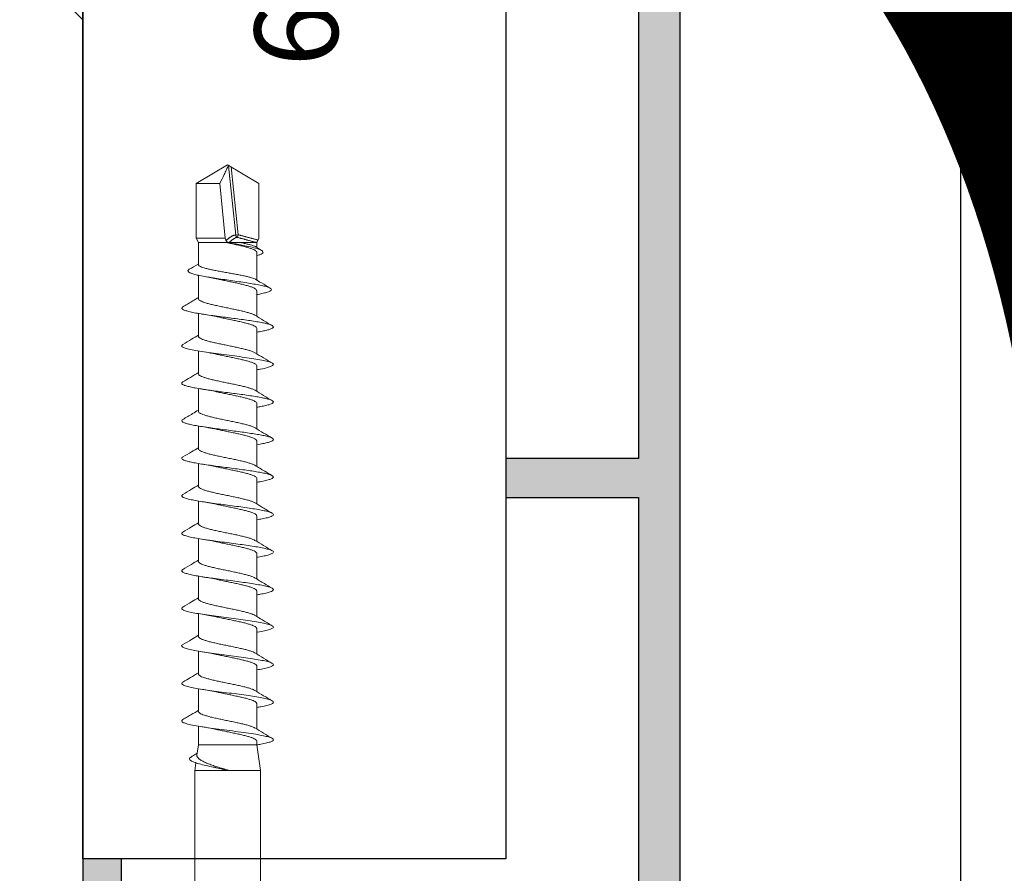
# Model space of a CAD drawing. Units: millimetres. Extents: x -768 to 176485, y -2261 to 550.
# Drawn here: x 739 to 775, y -145 to -114 of the extents above; entities that cross this region are included whole.
import ezdxf

# ---------------------------------------------------------------- set-up
doc = ezdxf.new("R2010")
doc.units = ezdxf.units.MM
for name, pattern in [('CONTINUA', [0]), ('NASCOSTA', [9.525, 6.35, -3.175]), ('PHANTOM', [12.7, 6.35, -1.27, 1.27, -1.27, 1.27, -1.27])]:
    doc.linetypes.add(name, pattern=pattern)
doc.layers.get('0').update_dxf_attribs({"color": 252})
for name, color, linetype in [('PROFILI', 1, 'Continuous'), ('Quote', 252, 'Continuous'), ('SEZ', 7, 'Continuous'), ('TERMINALI', 3, 'CONTINUA')]:
    doc.layers.add(name, color=color, linetype=linetype)
doc.styles.add('ROMANS', font='ARIALN.TTF')
doc.dimstyles.new('UNIFORM', dxfattribs={"dimtxt": 2, "dimasz": 1.5, "dimexe": 0, "dimexo": 1, "dimgap": 1, "dimtad": 1, "dimrnd": 0.5, "dimdsep": 46, "dimtxsty": 'ROMANS', "dimcen": 2, "dimclrd": 252, "dimclre": 252, "dimclrt": 3, "dimadec": 1, "dimazin": 2, "dimtfac": 1, "dimtmove": 0, "dimatfit": 3, "dimfxl": 0.18, "dimtolj": 1, "dimtzin": 0, "dimarcsym": 0})

# ---------------------------------------------------------------- blocks, each defined once
blk = doc.blocks.new('A$C1EB474BD')
at = {"layer": 'TERMINALI', "color": 85, "linetype": 'NASCOSTA', "lineweight": 0, "true_color": 0x58ba48}
for p, q in [((782.648, 452.698), (781.648, 451.698)), ((911.648, 452.698), (782.648, 452.698))]:
    blk.add_line(p, q, dxfattribs=at)
blk = doc.blocks.new('FD155')
at = {"layer": 'SEZ'}
blk.add_lwpolyline([(-76.5, 134, 0.414214), (-79.5, 131), (-79.5, -47.808, 0.414214), (-77.5, -49.808), (-36.5, -49.808, 0.414214), (-34.5, -47.808), (-34.5, 131, 0.414214), (-37.5, 134)], format="xyb", close=True, dxfattribs=at)
at = {"style": 'ROMANS', "flags": 8}
blk.add_attdef('CODICE_FD', (-64.092, 71.775), '', height=3, dxfattribs=at)
blk = doc.blocks.new('_ClosedBlank')
at = {"color": 0, "linetype": 'ByBlock', "lineweight": -2}
for p, q in [((-1, 0.167), (0, 0)), ((-1, 0.167), (-1, -0.167)), ((0, 0), (-1, -0.167))]:
    blk.add_line(p, q, dxfattribs=at)
blk = doc.blocks.new('*D110')
at = {"color": 252, "linetype": 'ByBlock', "lineweight": -2, "transparency": 16777216}
for p, q in [((-84.789, 127.967), (-75.213, 127.967)), ((-75.213, 125.467), (-75.213, 23.692)), ((-88.289, 21.192), (-75.213, 21.192))]:
    blk.add_line(p, q, dxfattribs=at)
at = {"layer": 'DEFPOINTS', "color": 0, "transparency": 16777216}
for p in [(-85.789, 127.967), (-89.289, 21.192), (-75.213, 21.192)]:
    blk.add_point(p, dxfattribs=at)
at = {"color": 252, "lineweight": -2, "transparency": 16777216, "xscale": 2.5, "yscale": 2.5, "zscale": 2.5}
for p, rotation in [((-75.213, 127.967), 90), ((-75.213, 21.192), 270)]:
    blk.add_blockref('_ClosedBlank', p, dxfattribs=dict(at, rotation=rotation))
at = {"color": 3, "transparency": 16777216, "insert": (-77.744, 74.579), "char_height": 3, "attachment_point": 5, "rotation": 90, "style": 'ROMANS'}
blk.add_mtext('\\A1;107', dxfattribs=at)
blk = doc.blocks.new('FD639')
at = {"layer": 'SEZ'}
blk.add_lwpolyline([(0, 0), (15.224, 0), (15.224, -73), (0, -73)], close=True, dxfattribs=at)
at = {"style": 'ROMANS', "flags": 8}
blk.add_attdef('CODICE_FD', (6.183, -32.597), '', height=3, rotation=270, dxfattribs=at)
blk = doc.blocks.new('LVP104-Wurth Assy 3x40')
at = {"color": 252, "linetype": 'Continuous', "lineweight": 15}
for p, q in [((-1.126, 35.955), (-1.126, 21.723)), ((1.234, 21.723), (1.234, 35.955)), ((-1.127, 21.728), (-1.086, 21.44)), ((-1.126, 21.723), (1.234, 21.723)), ((1.104, 20.798), (1.234, 21.723)), ((-0.407, 21.61), (-0.459, 21.597)), ((-1.048, 21.166), (-0.996, 20.798)), ((-0.996, 20.798), (-0.996, 20.123)), ((-0.996, 20.798), (1.104, 20.798)), ((1.104, 20.663), (1.104, 20.798)), ((1.104, 19.313), (1.104, 20.227)), ((-0.996, 19.589), (-0.996, 18.774)), ((1.104, 17.963), (1.104, 18.877)), ((-0.996, 18.239), (-0.996, 17.423)), ((1.104, 16.613), (1.104, 17.527)), ((-0.996, 16.889), (-0.996, 16.074)), ((1.104, 15.263), (1.104, 16.177)), ((-0.996, 15.539), (-0.996, 14.724)), ((1.104, 13.913), (1.104, 14.827)), ((-0.996, 14.189), (-0.996, 13.374)), ((1.104, 12.563), (1.104, 13.477)), ((-0.996, 12.839), (-0.996, 12.024)), ((1.104, 11.213), (1.104, 12.127)), ((-0.996, 11.489), (-0.996, 10.674)), ((1.104, 9.863), (1.104, 10.777)), ((-0.996, 10.139), (-0.996, 9.324)), ((1.104, 8.513), (1.104, 9.427)), ((-0.996, 8.789), (-0.996, 7.974)), ((1.104, 7.163), (1.104, 8.077)), ((-0.996, 7.439), (-0.996, 6.624)), ((1.104, 5.813), (1.104, 6.727)), ((-0.996, 6.089), (-0.996, 5.274)), ((1.104, 4.456), (1.104, 5.377)), ((-0.996, 4.739), (-0.996, 3.9)), ((1.104, 3.08), (1.104, 4.076)), ((-0.996, 3.517), (-0.996, 2.723)), ((1.055, 2.872), (1.278, 3.006)), ((1.104, 2.723), (1.104, 2.901)), ((-0.996, 2.723), (-1.071, 2.562)), ((-0.027, 2.562), (-1.071, 2.562)), ((-1.071, 2.562), (-1.071, 0.599)), ((0.054, 2.723), (-0.996, 2.723)), ((-0.027, 2.562), (-0.222, 0.599)), ((0.054, 2.736), (0.054, 2.723)), ((1.104, 2.723), (0.506, 2.723)), ((1.179, 2.562), (1.104, 2.723)), ((1.179, 2.562), (1.179, 0.599)), ((0.054, -0.077), (-1.071, 0.599)), ((-0.222, 0.599), (-1.071, 0.599)), ((0.054, -0.077), (1.179, 0.599))]:
    blk.add_line(p, q, dxfattribs=at)
at = {"color": 252, "linetype": 'PHANTOM', "lineweight": 0}
for p, q in [((0.44, 2.445), (0.414, 2.541)), ((0.085, -0.034), (0.346, 2.454)), ((0.44, 2.445), (0.183, 0)), ((0.346, 2.454), (0.44, 2.445))]:
    blk.add_line(p, q, dxfattribs=at)
blk.add_arc((0.443, 2.448), 0.0973, 107.1024, 176.3471, dxfattribs=at)
at = {"color": 252, "linetype": 'Continuous', "lineweight": 15}
for points, knots in [([(-1.252, 21.232), (-1.261, 21.236), (-1.311, 21.26), (-1.322, 21.304), (-1.282, 21.362), (-1.16, 21.42), (-0.971, 21.479), (-0.729, 21.539), (-0.453, 21.599), (-0.156, 21.66), (0.041, 21.702), (0.138, 21.723)], [0, 0, 0, 0, 0.031687, 0.163217, 0.29154, 0.415981, 0.53606, 0.652434, 0.771515, 0.887532, 1, 1, 1, 1]), ([(0.138, 21.723), (0.069, 21.703), (-0.069, 21.662), (-0.271, 21.603), (-0.463, 21.542), (-0.632, 21.48), (-0.779, 21.417), (-0.896, 21.355), (-0.985, 21.294), (-1.035, 21.236), (-1.055, 21.194), (-1.046, 21.17), (-1.045, 21.166)], [0, 0, 0, 0, 0.109091, 0.221359, 0.329949, 0.441829, 0.548114, 0.657504, 0.763399, 0.872443, 0.976831, 1, 1, 1, 1]), ([(-0.407, 21.608), (-0.38, 21.614), (-0.296, 21.633), (-0.137, 21.666), (0.02, 21.699), (0.113, 21.718), (0.138, 21.723)], [0, 0, 0, 0, 0.156354, 0.506669, 0.866925, 1, 1, 1, 1]), ([(-1.259, 21.232), (-1.205, 21.199), (-1.133, 21.154), (-1.057, 21.106), (-1.038, 21.094)], [0, 0, 0, 0, 0.747124, 1, 1, 1, 1]), ([(-1.552, 19.888), (-1.556, 19.889), (-1.596, 19.906), (-1.604, 19.939), (-1.564, 19.985), (-1.437, 20.034), (-1.226, 20.085), (-0.926, 20.138), (-0.569, 20.19), (-0.174, 20.243), (0.235, 20.296), (0.633, 20.349), (0.996, 20.402), (1.287, 20.452), (1.501, 20.5), (1.641, 20.545), (1.708, 20.59), (1.703, 20.636), (1.629, 20.681), (1.474, 20.726), (1.294, 20.764), (1.152, 20.787), (1.104, 20.795)], [0, 0, 0, 0, 0.005083, 0.056415, 0.107747, 0.159095, 0.217396, 0.275696, 0.334014, 0.392314, 0.450615, 0.508932, 0.567229, 0.625534, 0.67555, 0.725554, 0.775559, 0.825578, 0.875582, 0.925272, 0.974577, 1, 1, 1, 1]), ([(-0.359, 20.238), (-0.356, 20.239), (-0.302, 20.252), (-0.181, 20.277), (-0.003, 20.314), (0.179, 20.351), (0.356, 20.388), (0.526, 20.425), (0.68, 20.462), (0.817, 20.499), (0.93, 20.536), (1.018, 20.573), (1.076, 20.61), (1.104, 20.64), (1.101, 20.657), (1.1, 20.663)], [0, 0, 0, 0, 0.0039026, 0.0898401, 0.1782693, 0.2642127, 0.3526487, 0.4385861, 0.5270153, 0.6129586, 0.7013947, 0.7873321, 0.8757612, 0.9617046, 1, 1, 1, 1]), ([(1.039, 20.188), (1.142, 20.251), (1.351, 20.377), (1.56, 20.502), (1.666, 20.564)], [0, 0, 0, 0, 0.497034, 1, 1, 1, 1]), ([(-0.354, 20.239), (-0.421, 20.225), (-0.575, 20.193), (-0.761, 20.163), (-0.867, 20.145)], [0, 0, 0, 0, 0.432051, 1, 1, 1, 1]), ([(-1.555, 19.888), (-1.501, 19.856), (-1.398, 19.795), (-1.232, 19.697), (-1.1, 19.617), (-1.023, 19.57), (-0.996, 19.553)], [0, 0, 0, 0, 0.303109, 0.580989, 0.849903, 1, 1, 1, 1]), ([(1.04, 20.19), (1.031, 20.185), (1.004, 20.166), (0.927, 20.136), (0.814, 20.099), (0.676, 20.062), (0.522, 20.025), (0.352, 19.988), (0.175, 19.951), (-0.007, 19.914), (-0.186, 19.877), (-0.359, 19.84), (-0.519, 19.803), (-0.663, 19.766), (-0.784, 19.729), (-0.882, 19.692), (-0.951, 19.655), (-0.991, 19.621), (-0.993, 19.599), (-0.993, 19.589)], [0, 0, 0, 0, 0.029462, 0.09009, 0.152477, 0.213079, 0.275436, 0.336064, 0.398452, 0.459054, 0.521411, 0.582039, 0.644427, 0.705029, 0.767386, 0.828014, 0.890402, 0.951003, 1, 1, 1, 1]), ([(-1.549, 18.537), (-1.569, 18.55), (-1.611, 18.58), (-1.58, 18.624), (-1.478, 18.671), (-1.304, 18.717), (-1.066, 18.764), (-0.771, 18.811), (-0.436, 18.858), (-0.077, 18.906), (0.289, 18.953), (0.641, 19), (0.964, 19.047), (1.24, 19.094), (1.462, 19.14), (1.621, 19.187), (1.704, 19.234), (1.708, 19.281), (1.634, 19.329), (1.48, 19.376), (1.299, 19.416), (1.154, 19.44), (1.104, 19.448)], [0, 0, 0, 0, 0.045024, 0.096025, 0.147033, 0.198049, 0.249051, 0.300979, 0.352921, 0.404847, 0.456773, 0.508716, 0.559718, 0.610721, 0.661739, 0.712744, 0.764669, 0.816608, 0.86854, 0.920465, 0.972401, 1, 1, 1, 1]), ([(-0.356, 18.889), (-0.327, 18.895), (-0.245, 18.914), (-0.094, 18.945), (0.086, 18.982), (0.267, 19.019), (0.44, 19.056), (0.603, 19.093), (0.749, 19.13), (0.875, 19.167), (0.976, 19.204), (1.05, 19.241), (1.096, 19.277), (1.101, 19.301), (1.103, 19.313)], [0, 0, 0, 0, 0.04566, 0.1316609, 0.2201554, 0.3061614, 0.3946618, 0.4806626, 0.569157, 0.655163, 0.7436635, 0.8296643, 0.9181587, 1, 1, 1, 1]), ([(1.038, 18.837), (1.141, 18.9), (1.35, 19.027), (1.559, 19.151), (1.665, 19.213)], [0, 0, 0, 0, 0.497097, 1, 1, 1, 1]), ([(1.043, 18.84), (1.021, 18.828), (0.975, 18.804), (0.872, 18.768), (0.746, 18.73), (0.6, 18.693), (0.436, 18.656), (0.263, 18.62), (0.082, 18.582), (-0.098, 18.545), (-0.276, 18.508), (-0.442, 18.472), (-0.595, 18.434), (-0.727, 18.397), (-0.838, 18.36), (-0.921, 18.324), (-0.974, 18.286), (-0.998, 18.258), (-0.994, 18.242), (-0.993, 18.239)], [0, 0, 0, 0, 0.059772, 0.122181, 0.1828, 0.245176, 0.305824, 0.368233, 0.428853, 0.491228, 0.551877, 0.614285, 0.674905, 0.73728, 0.797929, 0.860338, 0.920958, 0.983333, 1, 1, 1, 1]), ([(-0.354, 18.889), (-0.44, 18.871), (-0.595, 18.839), (-0.783, 18.809), (-0.867, 18.795)], [0, 0, 0, 0, 0.555317, 1, 1, 1, 1]), ([(-1.554, 18.537), (-1.463, 18.483), (-1.276, 18.372), (-1.091, 18.26), (-0.996, 18.202)], [0, 0, 0, 0, 0.487035, 1, 1, 1, 1]), ([(-1.546, 17.188), (-1.562, 17.197), (-1.606, 17.221), (-1.596, 17.261), (-1.515, 17.308), (-1.357, 17.355), (-1.134, 17.402), (-0.853, 17.449), (-0.529, 17.496), (-0.178, 17.543), (0.185, 17.59), (0.541, 17.637), (0.874, 17.684), (1.169, 17.731), (1.409, 17.778), (1.586, 17.824), (1.691, 17.871), (1.715, 17.918), (1.662, 17.965), (1.532, 18.012), (1.345, 18.057), (1.18, 18.086), (1.104, 18.099)], [0, 0, 0, 0, 0.028434, 0.079997, 0.131558, 0.183134, 0.2347, 0.28626, 0.337833, 0.389403, 0.440963, 0.492532, 0.544105, 0.595665, 0.647231, 0.698807, 0.750368, 0.801931, 0.853508, 0.90507, 0.956631, 1, 1, 1, 1]), ([(-0.358, 17.539), (-0.3, 17.551), (-0.187, 17.576), (-0.007, 17.613), (0.174, 17.65), (0.353, 17.687), (0.521, 17.724), (0.677, 17.761), (0.813, 17.798), (0.928, 17.835), (1.016, 17.872), (1.075, 17.909), (1.104, 17.939), (1.101, 17.957), (1.1, 17.963)], [0, 0, 0, 0, 0.088073, 0.174084, 0.262589, 0.348604, 0.437114, 0.523125, 0.61163, 0.697645, 0.786155, 0.872166, 0.96067, 1, 1, 1, 1]), ([(1.038, 17.487), (1.141, 17.55), (1.349, 17.676), (1.558, 17.8), (1.663, 17.863)], [0, 0, 0, 0, 0.497203, 1, 1, 1, 1]), ([(1.039, 17.49), (1.03, 17.484), (1.002, 17.466), (0.925, 17.436), (0.811, 17.398), (0.674, 17.361), (0.518, 17.324), (0.349, 17.288), (0.17, 17.25), (-0.01, 17.213), (-0.191, 17.176), (-0.362, 17.14), (-0.523, 17.102), (-0.665, 17.065), (-0.787, 17.028), (-0.884, 16.992), (-0.952, 16.954), (-0.991, 16.92), (-0.993, 16.898), (-0.993, 16.889)], [0, 0, 0, 0, 0.029392, 0.091821, 0.152459, 0.214854, 0.275522, 0.337952, 0.39859, 0.460984, 0.521653, 0.584083, 0.644721, 0.707115, 0.767783, 0.830213, 0.890851, 0.953246, 1, 1, 1, 1]), ([(-0.355, 17.539), (-0.421, 17.525), (-0.573, 17.493), (-0.761, 17.463), (-0.867, 17.445)], [0, 0, 0, 0, 0.430516, 1, 1, 1, 1]), ([(-1.556, 17.188), (-1.451, 17.126), (-1.264, 17.015), (-1.078, 16.902), (-0.996, 16.852)], [0, 0, 0, 0, 0.559207, 1, 1, 1, 1]), ([(-1.55, 15.839), (-1.559, 15.843), (-1.602, 15.863), (-1.602, 15.899), (-1.545, 15.946), (-1.404, 15.993), (-1.197, 16.04), (-0.93, 16.087), (-0.615, 16.134), (-0.269, 16.181), (0.092, 16.228), (0.451, 16.275), (0.792, 16.322), (1.098, 16.369), (1.353, 16.415), (1.547, 16.462), (1.671, 16.509), (1.717, 16.556), (1.682, 16.603), (1.574, 16.65), (1.387, 16.697), (1.223, 16.73), (1.114, 16.747), (1.104, 16.749)], [0, 0, 0, 0, 0.01427, 0.065881, 0.117478, 0.169078, 0.220691, 0.272289, 0.323887, 0.375502, 0.427099, 0.478697, 0.530311, 0.581911, 0.633508, 0.68512, 0.736722, 0.788319, 0.839927, 0.891534, 0.94313, 0.994735, 1, 1, 1, 1]), ([(-0.357, 16.188), (-0.33, 16.194), (-0.248, 16.213), (-0.1, 16.244), (0.082, 16.281), (0.261, 16.318), (0.436, 16.355), (0.598, 16.392), (0.746, 16.429), (0.872, 16.466), (0.974, 16.503), (1.048, 16.54), (1.095, 16.576), (1.101, 16.601), (1.103, 16.613)], [0, 0, 0, 0, 0.042387, 0.130866, 0.216847, 0.305322, 0.391307, 0.479786, 0.565767, 0.654242, 0.740227, 0.828706, 0.914688, 1, 1, 1, 1]), ([(1.038, 16.138), (1.129, 16.193), (1.336, 16.319), (1.545, 16.443), (1.663, 16.512)], [0, 0, 0, 0, 0.438124, 1, 1, 1, 1]), ([(1.043, 16.141), (1.02, 16.128), (0.974, 16.104), (0.869, 16.066), (0.744, 16.029), (0.596, 15.992), (0.433, 15.956), (0.258, 15.918), (0.079, 15.881), (-0.104, 15.844), (-0.279, 15.808), (-0.447, 15.77), (-0.598, 15.733), (-0.731, 15.696), (-0.84, 15.66), (-0.923, 15.622), (-0.975, 15.585), (-0.998, 15.558), (-0.994, 15.542), (-0.993, 15.539)], [0, 0, 0, 0, 0.062207, 0.122819, 0.185186, 0.24583, 0.308234, 0.368845, 0.431213, 0.491856, 0.55426, 0.614872, 0.67724, 0.737883, 0.800288, 0.8609, 0.923267, 0.983911, 1, 1, 1, 1]), ([(-0.355, 16.189), (-0.439, 16.172), (-0.592, 16.14), (-0.781, 16.109), (-0.866, 16.096)], [0, 0, 0, 0, 0.553307, 1, 1, 1, 1]), ([(-1.558, 15.839), (-1.452, 15.777), (-1.265, 15.665), (-1.078, 15.552), (-0.996, 15.502)], [0, 0, 0, 0, 0.559498, 1, 1, 1, 1]), ([(-1.552, 14.489), (-1.56, 14.493), (-1.596, 14.51), (-1.602, 14.542), (-1.565, 14.584), (-1.461, 14.626), (-1.302, 14.667), (-1.092, 14.709), (-0.839, 14.751), (-0.551, 14.793), (-0.241, 14.834), (0.08, 14.876), (0.4, 14.918), (0.706, 14.96), (0.989, 15.001), (1.237, 15.043), (1.439, 15.085), (1.589, 15.126), (1.683, 15.168), (1.714, 15.21), (1.682, 15.252), (1.591, 15.293), (1.44, 15.335), (1.275, 15.37), (1.147, 15.391), (1.104, 15.399)], [0, 0, 0, 0, 0.0122637, 0.0581781, 0.1040793, 0.1499798, 0.1958872, 0.2417986, 0.287699, 0.3335983, 0.3795121, 0.4254152, 0.4713156, 0.5172208, 0.5631337, 0.6090334, 0.6549331, 0.700846, 0.7467512, 0.7926516, 0.8385546, 0.8844685, 0.9303678, 0.9762682, 1, 1, 1, 1]), ([(-0.36, 14.838), (-0.304, 14.85), (-0.191, 14.875), (-0.012, 14.912), (0.17, 14.949), (0.347, 14.986), (0.517, 15.023), (0.672, 15.06), (0.81, 15.097), (0.925, 15.134), (1.015, 15.171), (1.074, 15.208), (1.103, 15.238), (1.101, 15.257), (1.1, 15.263)], [0, 0, 0, 0, 0.085606, 0.174014, 0.259928, 0.348334, 0.43425, 0.522658, 0.608572, 0.696977, 0.782893, 0.871301, 0.957215, 1, 1, 1, 1]), ([(1.038, 14.788), (1.151, 14.856), (1.358, 14.982), (1.567, 15.106), (1.663, 15.162)], [0, 0, 0, 0, 0.54399, 1, 1, 1, 1]), ([(1.04, 14.791), (1.03, 14.784), (1.001, 14.766), (0.922, 14.734), (0.808, 14.697), (0.67, 14.66), (0.514, 14.624), (0.344, 14.586), (0.167, 14.549), (-0.015, 14.512), (-0.194, 14.476), (-0.367, 14.438), (-0.526, 14.401), (-0.669, 14.364), (-0.789, 14.328), (-0.886, 14.29), (-0.953, 14.253), (-0.992, 14.22), (-0.993, 14.198), (-0.993, 14.189)], [0, 0, 0, 0, 0.032666, 0.093247, 0.155582, 0.216195, 0.278567, 0.339148, 0.401484, 0.462096, 0.524469, 0.58505, 0.647385, 0.707998, 0.770371, 0.830952, 0.893287, 0.9539, 1, 1, 1, 1]), ([(-0.355, 14.839), (-0.431, 14.823), (-0.586, 14.791), (-0.772, 14.761), (-0.866, 14.746)], [0, 0, 0, 0, 0.495819, 1, 1, 1, 1]), ([(-1.558, 14.489), (-1.453, 14.427), (-1.265, 14.315), (-1.078, 14.202), (-0.996, 14.152)], [0, 0, 0, 0, 0.560456, 1, 1, 1, 1]), ([(-1.55, 13.139), (-1.565, 13.147), (-1.603, 13.17), (-1.596, 13.206), (-1.537, 13.248), (-1.414, 13.29), (-1.236, 13.331), (-1.011, 13.373), (-0.745, 13.415), (-0.449, 13.457), (-0.134, 13.498), (0.188, 13.54), (0.505, 13.582), (0.805, 13.624), (1.076, 13.665), (1.31, 13.707), (1.496, 13.749), (1.627, 13.791), (1.7, 13.832), (1.711, 13.874), (1.658, 13.916), (1.547, 13.958), (1.377, 13.999), (1.224, 14.03), (1.12, 14.046), (1.104, 14.049)], [0, 0, 0, 0, 0.028144, 0.074019, 0.119882, 0.165743, 0.211612, 0.257484, 0.303346, 0.349206, 0.395081, 0.440945, 0.486807, 0.532673, 0.578547, 0.624408, 0.670269, 0.716143, 0.762009, 0.80787, 0.853734, 0.899609, 0.94547, 0.991331, 1, 1, 1, 1]), ([(-0.357, 13.489), (-0.331, 13.494), (-0.251, 13.512), (-0.104, 13.543), (0.076, 13.58), (0.258, 13.617), (0.431, 13.654), (0.595, 13.691), (0.742, 13.728), (0.869, 13.765), (0.971, 13.802), (1.048, 13.839), (1.091, 13.876), (1.109, 13.9), (1.104, 13.913), (1.104, 13.913)], [0, 0, 0, 0, 0.041331, 0.127319, 0.2158, 0.301787, 0.390268, 0.476256, 0.564737, 0.650724, 0.739205, 0.825193, 0.913675, 0.999662, 1, 1, 1, 1]), ([(-0.355, 13.489), (-0.421, 13.475), (-0.574, 13.443), (-0.76, 13.413), (-0.866, 13.396)], [0, 0, 0, 0, 0.4314081, 1, 1, 1, 1]), ([(1.038, 13.438), (1.141, 13.5), (1.349, 13.626), (1.558, 13.75), (1.663, 13.813)], [0, 0, 0, 0, 0.497153, 1, 1, 1, 1]), ([(-1.558, 13.139), (-1.452, 13.076), (-1.264, 12.965), (-1.078, 12.852), (-0.996, 12.802)], [0, 0, 0, 0, 0.56175, 1, 1, 1, 1]), ([(1.043, 13.441), (1.042, 13.44), (1.027, 13.428), (0.968, 13.402), (0.868, 13.365), (0.739, 13.328), (0.592, 13.292), (0.428, 13.254), (0.255, 13.217), (0.073, 13.18), (-0.107, 13.144), (-0.284, 13.106), (-0.45, 13.069), (-0.602, 13.032), (-0.733, 12.996), (-0.842, 12.958), (-0.925, 12.921), (-0.976, 12.884), (-0.999, 12.857), (-0.994, 12.842), (-0.993, 12.839)], [0, 0, 0, 0, 0.002778, 0.063355, 0.125688, 0.186297, 0.248666, 0.309244, 0.371577, 0.432186, 0.494555, 0.555133, 0.617466, 0.678075, 0.740444, 0.801022, 0.863355, 0.923964, 0.986333, 1, 1, 1, 1]), ([(-1.556, 11.788), (-1.573, 11.802), (-1.607, 11.829), (-1.583, 11.87), (-1.502, 11.912), (-1.36, 11.954), (-1.165, 11.995), (-0.925, 12.037), (-0.648, 12.079), (-0.344, 12.121), (-0.026, 12.162), (0.296, 12.204), (0.609, 12.246), (0.9, 12.288), (1.16, 12.329), (1.379, 12.371), (1.546, 12.413), (1.658, 12.455), (1.711, 12.496), (1.7, 12.538), (1.627, 12.58), (1.495, 12.622), (1.322, 12.661), (1.173, 12.687), (1.104, 12.699)], [0, 0, 0, 0, 0.044167, 0.090012, 0.135843, 0.181674, 0.227511, 0.273353, 0.319183, 0.365013, 0.410857, 0.45669, 0.502521, 0.548356, 0.594199, 0.640029, 0.685859, 0.731702, 0.777537, 0.823368, 0.869201, 0.915045, 0.960875, 1, 1, 1, 1]), ([(-0.358, 12.138), (-0.304, 12.15), (-0.194, 12.174), (-0.016, 12.211), (0.164, 12.248), (0.344, 12.285), (0.512, 12.322), (0.669, 12.359), (0.806, 12.396), (0.922, 12.433), (1.012, 12.47), (1.073, 12.507), (1.103, 12.538), (1.101, 12.556), (1.1, 12.563)], [0, 0, 0, 0, 0.08409, 0.170051, 0.258506, 0.344468, 0.432923, 0.518884, 0.607339, 0.693301, 0.781755, 0.867717, 0.956172, 1, 1, 1, 1]), ([(1.039, 12.088), (1.13, 12.143), (1.337, 12.269), (1.546, 12.393), (1.663, 12.463)], [0, 0, 0, 0, 0.437817, 1, 1, 1, 1]), ([(1.041, 12.092), (1.03, 12.085), (1, 12.065), (0.92, 12.033), (0.804, 11.996), (0.667, 11.96), (0.51, 11.923), (0.341, 11.885), (0.162, 11.848), (-0.019, 11.812), (-0.199, 11.775), (-0.37, 11.737), (-0.53, 11.7), (-0.672, 11.664), (-0.793, 11.627), (-0.888, 11.589), (-0.955, 11.552), (-0.992, 11.519), (-0.993, 11.498), (-0.993, 11.489)], [0, 0, 0, 0, 0.034258, 0.096535, 0.157088, 0.219398, 0.279922, 0.342198, 0.402751, 0.465061, 0.525585, 0.587862, 0.648414, 0.710724, 0.771248, 0.833525, 0.894078, 0.956388, 1, 1, 1, 1]), ([(-0.354, 12.139), (-0.44, 12.121), (-0.595, 12.089), (-0.782, 12.059), (-0.865, 12.046)], [0, 0, 0, 0, 0.556115, 1, 1, 1, 1]), ([(-1.557, 11.788), (-1.451, 11.726), (-1.264, 11.615), (-1.078, 11.502), (-0.996, 11.452)], [0, 0, 0, 0, 0.562283, 1, 1, 1, 1]), ([(-1.553, 10.437), (-1.556, 10.439), (-1.587, 10.452), (-1.6, 10.479), (-1.587, 10.516), (-1.522, 10.553), (-1.412, 10.59), (-1.256, 10.627), (-1.061, 10.664), (-0.834, 10.701), (-0.581, 10.738), (-0.308, 10.775), (-0.024, 10.813), (0.261, 10.85), (0.541, 10.887), (0.806, 10.924), (1.048, 10.961), (1.262, 10.998), (1.447, 11.037), (1.591, 11.077), (1.682, 11.119), (1.714, 11.16), (1.683, 11.202), (1.589, 11.244), (1.437, 11.286), (1.273, 11.321), (1.147, 11.342), (1.104, 11.349)], [0, 0, 0, 0, 0.0045256, 0.0452467, 0.0859772, 0.1267076, 0.1674288, 0.20815, 0.2488804, 0.2896108, 0.330332, 0.3710532, 0.4117836, 0.452514, 0.4932352, 0.5339564, 0.5746868, 0.6154172, 0.6561384, 0.7019348, 0.7477442, 0.793546, 0.839343, 0.8851427, 0.9309532, 0.9767491, 1, 1, 1, 1]), ([(-0.356, 10.789), (-0.333, 10.794), (-0.254, 10.812), (-0.109, 10.842), (0.072, 10.879), (0.252, 10.916), (0.427, 10.953), (0.59, 10.99), (0.739, 11.027), (0.866, 11.064), (0.969, 11.101), (1.046, 11.138), (1.091, 11.175), (1.109, 11.2), (1.104, 11.212), (1.104, 11.213)], [0, 0, 0, 0, 0.037694, 0.126188, 0.212186, 0.300678, 0.386678, 0.475172, 0.56117, 0.649662, 0.735662, 0.824156, 0.910154, 0.998647, 1, 1, 1, 1]), ([(1.041, 10.739), (1.157, 10.81), (1.363, 10.935), (1.571, 11.058), (1.662, 11.112)], [0, 0, 0, 0, 0.562853, 1, 1, 1, 1]), ([(1.045, 10.742), (1.043, 10.741), (1.026, 10.728), (0.966, 10.701), (0.864, 10.664), (0.736, 10.628), (0.588, 10.591), (0.425, 10.553), (0.249, 10.516), (0.069, 10.48), (-0.112, 10.443), (-0.288, 10.405), (-0.454, 10.368), (-0.605, 10.332), (-0.737, 10.295), (-0.844, 10.257), (-0.927, 10.22), (-0.977, 10.184), (-0.999, 10.157), (-0.994, 10.142), (-0.993, 10.139)], [0, 0, 0, 0, 0.005889, 0.068072, 0.12853, 0.190743, 0.251175, 0.313358, 0.373816, 0.436029, 0.496461, 0.558644, 0.619102, 0.681315, 0.741747, 0.803931, 0.864389, 0.926601, 0.987033, 1, 1, 1, 1]), ([(-0.355, 10.789), (-0.422, 10.775), (-0.574, 10.743), (-0.76, 10.713), (-0.865, 10.696)], [0, 0, 0, 0, 0.438347, 1, 1, 1, 1]), ([(-1.555, 10.437), (-1.45, 10.375), (-1.263, 10.264), (-1.077, 10.152), (-0.996, 10.102)], [0, 0, 0, 0, 0.562316, 1, 1, 1, 1]), ([(-1.548, 9.087), (-1.56, 9.093), (-1.596, 9.112), (-1.601, 9.143), (-1.568, 9.18), (-1.485, 9.217), (-1.358, 9.254), (-1.186, 9.291), (-0.979, 9.328), (-0.741, 9.365), (-0.479, 9.402), (-0.201, 9.439), (0.084, 9.477), (0.368, 9.514), (0.644, 9.551), (0.901, 9.588), (1.133, 9.625), (1.333, 9.662), (1.496, 9.699), (1.615, 9.736), (1.687, 9.773), (1.712, 9.811), (1.687, 9.848), (1.612, 9.885), (1.493, 9.922), (1.328, 9.959), (1.195, 9.985), (1.111, 9.998), (1.104, 9.999)], [0, 0, 0, 0, 0.0203008, 0.0609726, 0.1016537, 0.1423348, 0.1830066, 0.2236784, 0.2643595, 0.3050406, 0.3457124, 0.3863842, 0.4270653, 0.4677464, 0.5084182, 0.54909, 0.5897711, 0.6304522, 0.671124, 0.7117958, 0.7524769, 0.793158, 0.8338298, 0.8745016, 0.9151827, 0.9558638, 0.9965356, 1, 1, 1, 1]), ([(-0.359, 9.438), (-0.306, 9.45), (-0.197, 9.474), (-0.021, 9.51), (0.161, 9.547), (0.338, 9.584), (0.509, 9.621), (0.665, 9.658), (0.804, 9.695), (0.919, 9.732), (1.011, 9.769), (1.071, 9.806), (1.102, 9.837), (1.101, 9.856), (1.1, 9.863)], [0, 0, 0, 0, 0.080652, 0.169101, 0.255054, 0.343499, 0.429455, 0.517904, 0.603857, 0.692302, 0.778258, 0.866706, 0.95266, 1, 1, 1, 1]), ([(1.041, 9.389), (1.144, 9.452), (1.351, 9.578), (1.559, 9.701), (1.664, 9.764)], [0, 0, 0, 0, 0.497381, 1, 1, 1, 1]), ([(1.042, 9.392), (1.031, 9.385), (1, 9.365), (0.917, 9.332), (0.802, 9.296), (0.662, 9.259), (0.506, 9.221), (0.335, 9.184), (0.158, 9.148), (-0.025, 9.111), (-0.203, 9.073), (-0.375, 9.036), (-0.533, 9), (-0.676, 8.963), (-0.795, 8.925), (-0.89, 8.888), (-0.956, 8.852), (-0.992, 8.819), (-0.993, 8.798), (-0.993, 8.789)], [0, 0, 0, 0, 0.038128, 0.098587, 0.1608, 0.221236, 0.283423, 0.343881, 0.406094, 0.46653, 0.528717, 0.589176, 0.651388, 0.711824, 0.774012, 0.83447, 0.896682, 0.957119, 1, 1, 1, 1]), ([(-0.355, 9.439), (-0.42, 9.425), (-0.572, 9.393), (-0.759, 9.363), (-0.865, 9.346)], [0, 0, 0, 0, 0.430622, 1, 1, 1, 1]), ([(-1.555, 9.087), (-1.437, 9.018), (-1.25, 8.907), (-1.065, 8.794), (-0.996, 8.752)], [0, 0, 0, 0, 0.6280315, 1, 1, 1, 1]), ([(-1.552, 7.737), (-1.568, 7.748), (-1.603, 7.771), (-1.595, 7.807), (-1.542, 7.844), (-1.442, 7.881), (-1.298, 7.918), (-1.112, 7.955), (-0.892, 7.992), (-0.644, 8.029), (-0.375, 8.066), (-0.094, 8.104), (0.192, 8.141), (0.474, 8.178), (0.744, 8.215), (0.992, 8.252), (1.213, 8.289), (1.4, 8.326), (1.547, 8.363), (1.648, 8.4), (1.702, 8.438), (1.708, 8.475), (1.665, 8.512), (1.573, 8.549), (1.434, 8.586), (1.278, 8.619), (1.155, 8.64), (1.104, 8.649)], [0, 0, 0, 0, 0.03542, 0.076123, 0.116835, 0.157547, 0.19825, 0.238953, 0.279665, 0.320377, 0.36108, 0.401783, 0.442495, 0.483207, 0.52391, 0.564613, 0.605325, 0.646037, 0.68674, 0.727442, 0.768155, 0.808867, 0.849569, 0.890272, 0.930984, 0.971697, 1, 1, 1, 1]), ([(-0.356, 8.089), (-0.333, 8.094), (-0.257, 8.111), (-0.113, 8.141), (0.067, 8.178), (0.248, 8.215), (0.422, 8.252), (0.587, 8.289), (0.735, 8.326), (0.863, 8.363), (0.967, 8.4), (1.045, 8.437), (1.09, 8.474), (1.108, 8.499), (1.103, 8.512), (1.103, 8.513)], [0, 0, 0, 0, 0.036379, 0.122407, 0.210929, 0.296953, 0.385471, 0.471498, 0.560021, 0.646045, 0.734563, 0.82059, 0.909113, 0.995137, 1, 1, 1, 1]), ([(1.041, 8.039), (1.144, 8.102), (1.351, 8.228), (1.56, 8.352), (1.666, 8.414)], [0, 0, 0, 0, 0.497201, 1, 1, 1, 1]), ([(1.044, 8.042), (1.042, 8.04), (1.025, 8.027), (0.964, 8), (0.862, 7.964), (0.732, 7.927), (0.585, 7.89), (0.42, 7.852), (0.245, 7.816), (0.064, 7.779), (-0.116, 7.742), (-0.293, 7.704), (-0.458, 7.668), (-0.609, 7.631), (-0.739, 7.594), (-0.847, 7.556), (-0.928, 7.52), (-0.978, 7.483), (-0.999, 7.456), (-0.995, 7.441), (-0.994, 7.439)], [0, 0, 0, 0, 0.007805, 0.06829, 0.130529, 0.190995, 0.253214, 0.313698, 0.375937, 0.436403, 0.498622, 0.559106, 0.621345, 0.681811, 0.74403, 0.804514, 0.866752, 0.927219, 0.989438, 1, 1, 1, 1]), ([(-0.354, 8.089), (-0.439, 8.072), (-0.593, 8.039), (-0.781, 8.009), (-0.866, 7.996)], [0, 0, 0, 0, 0.546939, 1, 1, 1, 1]), ([(-1.555, 7.737), (-1.463, 7.683), (-1.276, 7.573), (-1.091, 7.46), (-0.996, 7.402)], [0, 0, 0, 0, 0.488801, 1, 1, 1, 1]), ([(-1.552, 6.388), (-1.573, 6.403), (-1.615, 6.435), (-1.567, 6.483), (-1.442, 6.533), (-1.237, 6.582), (-0.962, 6.632), (-0.635, 6.681), (-0.271, 6.731), (0.11, 6.78), (0.488, 6.829), (0.844, 6.879), (1.157, 6.928), (1.412, 6.978), (1.597, 7.027), (1.698, 7.077), (1.713, 7.126), (1.643, 7.176), (1.483, 7.225), (1.299, 7.266), (1.151, 7.29), (1.104, 7.298)], [0, 0, 0, 0, 0.050476, 0.104808, 0.159156, 0.213488, 0.267819, 0.322168, 0.376499, 0.430831, 0.48518, 0.539511, 0.593843, 0.648191, 0.702523, 0.756854, 0.811203, 0.865534, 0.919866, 0.974214, 1, 1, 1, 1]), ([(-0.358, 6.738), (-0.307, 6.75), (-0.2, 6.773), (-0.025, 6.809), (0.155, 6.846), (0.334, 6.883), (0.504, 6.92), (0.661, 6.957), (0.8, 6.994), (0.917, 7.031), (1.008, 7.068), (1.07, 7.105), (1.102, 7.136), (1.101, 7.156), (1.1, 7.163)], [0, 0, 0, 0, 0.079509, 0.165477, 0.253939, 0.339902, 0.428357, 0.514326, 0.602787, 0.68875, 0.777206, 0.863174, 0.951636, 1, 1, 1, 1]), ([(-0.354, 6.739), (-0.421, 6.725), (-0.575, 6.693), (-0.761, 6.663), (-0.867, 6.645)], [0, 0, 0, 0, 0.432058, 1, 1, 1, 1]), ([(1.039, 6.688), (1.143, 6.751), (1.351, 6.877), (1.561, 7.002), (1.666, 7.064)], [0, 0, 0, 0, 0.497075, 1, 1, 1, 1]), ([(-1.555, 6.388), (-1.45, 6.325), (-1.263, 6.215), (-1.077, 6.102), (-0.996, 6.052)], [0, 0, 0, 0, 0.562289, 1, 1, 1, 1]), ([(1.041, 6.691), (1.029, 6.684), (0.997, 6.664), (0.915, 6.632), (0.798, 6.595), (0.659, 6.558), (0.501, 6.52), (0.332, 6.484), (0.152, 6.447), (-0.028, 6.41), (-0.208, 6.372), (-0.379, 6.336), (-0.538, 6.299), (-0.678, 6.262), (-0.798, 6.224), (-0.892, 6.188), (-0.958, 6.151), (-0.993, 6.118), (-0.993, 6.097), (-0.993, 6.089)], [0, 0, 0, 0, 0.036941, 0.099269, 0.159826, 0.222138, 0.282708, 0.345036, 0.405593, 0.467906, 0.528476, 0.590803, 0.65136, 0.713673, 0.774243, 0.83657, 0.897127, 0.95944, 1, 1, 1, 1]), ([(-1.548, 5.038), (-1.562, 5.045), (-1.601, 5.067), (-1.6, 5.102), (-1.544, 5.144), (-1.427, 5.186), (-1.255, 5.228), (-1.033, 5.269), (-0.77, 5.311), (-0.476, 5.353), (-0.174, 5.393), (0.123, 5.432), (0.407, 5.469), (0.68, 5.506), (0.935, 5.543), (1.163, 5.58), (1.357, 5.617), (1.514, 5.654), (1.628, 5.691), (1.694, 5.729), (1.71, 5.766), (1.679, 5.803), (1.6, 5.84), (1.472, 5.877), (1.308, 5.913), (1.171, 5.938), (1.104, 5.949)], [0, 0, 0, 0, 0.024888, 0.070681, 0.116474, 0.162281, 0.208078, 0.253871, 0.29967, 0.345476, 0.391269, 0.431987, 0.472715, 0.513442, 0.554161, 0.594879, 0.635606, 0.676334, 0.717052, 0.75777, 0.798498, 0.839225, 0.879944, 0.920662, 0.961389, 1, 1, 1, 1]), ([(-0.356, 5.389), (-0.336, 5.393), (-0.26, 5.41), (-0.118, 5.44), (0.063, 5.477), (0.243, 5.514), (0.419, 5.551), (0.582, 5.588), (0.732, 5.625), (0.86, 5.662), (0.965, 5.699), (1.043, 5.736), (1.089, 5.773), (1.108, 5.798), (1.103, 5.812), (1.103, 5.813)], [0, 0, 0, 0, 0.033198, 0.121686, 0.207686, 0.29618, 0.382174, 0.470662, 0.556662, 0.645156, 0.731151, 0.819638, 0.905639, 0.994133, 1, 1, 1, 1]), ([(1.038, 5.337), (1.142, 5.4), (1.35, 5.527), (1.56, 5.651), (1.665, 5.714)], [0, 0, 0, 0, 0.497051, 1, 1, 1, 1]), ([(1.042, 5.34), (1.04, 5.339), (1.023, 5.325), (0.962, 5.3), (0.858, 5.263), (0.729, 5.226), (0.58, 5.188), (0.416, 5.152), (0.24, 5.115), (0.06, 5.078), (-0.121, 5.04), (-0.296, 5.004), (-0.463, 4.967), (-0.612, 4.93), (-0.743, 4.892), (-0.849, 4.856), (-0.93, 4.819), (-0.979, 4.782), (-0.999, 4.755), (-0.995, 4.741), (-0.994, 4.739)], [0, 0, 0, 0, 0.005984, 0.068372, 0.128993, 0.191372, 0.252001, 0.31439, 0.375011, 0.43739, 0.498019, 0.560406, 0.621028, 0.683407, 0.744036, 0.806423, 0.867045, 0.929424, 0.990053, 1, 1, 1, 1]), ([(-0.354, 5.389), (-0.44, 5.371), (-0.594, 5.339), (-0.783, 5.309), (-0.867, 5.295)], [0, 0, 0, 0, 0.554827, 1, 1, 1, 1]), ([(-1.555, 5.038), (-1.502, 5.006), (-1.4, 4.947), (-1.232, 4.848), (-1.099, 4.767), (-1.023, 4.72), (-0.996, 4.703)], [0, 0, 0, 0, 0.3082523, 0.5829044, 0.8483173, 1, 1, 1, 1]), ([(-1.324, 3.687), (-1.343, 3.7), (-1.381, 3.726), (-1.374, 3.767), (-1.316, 3.808), (-1.204, 3.85), (-1.045, 3.892), (-0.841, 3.934), (-0.599, 3.975), (-0.331, 4.017), (-0.045, 4.059), (0.249, 4.101), (0.539, 4.142), (0.815, 4.184), (1.065, 4.226), (1.279, 4.267), (1.45, 4.309), (1.571, 4.351), (1.634, 4.393), (1.638, 4.434), (1.583, 4.476), (1.469, 4.518), (1.309, 4.558), (1.169, 4.584), (1.104, 4.596)], [0, 0, 0, 0, 0.038884, 0.082169, 0.125748, 0.169611, 0.21373, 0.258135, 0.302831, 0.347798, 0.393027, 0.438551, 0.484361, 0.530429, 0.576778, 0.623418, 0.670336, 0.717511, 0.764981, 0.812739, 0.860758, 0.909053, 0.95764, 1, 1, 1, 1]), ([(-0.356, 4.024), (-0.309, 4.035), (-0.205, 4.058), (-0.034, 4.094), (0.148, 4.132), (0.326, 4.169), (0.498, 4.207), (0.655, 4.245), (0.795, 4.283), (0.912, 4.321), (1.006, 4.358), (1.068, 4.396), (1.102, 4.429), (1.1, 4.449), (1.1, 4.456)], [0, 0, 0, 0, 0.073704, 0.162294, 0.248398, 0.336999, 0.423093, 0.511683, 0.597787, 0.686388, 0.772483, 0.861073, 0.947177, 1, 1, 1, 1]), ([(1.054, 4.046), (1.127, 4.09), (1.306, 4.198), (1.486, 4.305), (1.593, 4.367)], [0, 0, 0, 0, 0.41121, 1, 1, 1, 1]), ([(1.053, 4.047), (1.038, 4.039), (1.004, 4.02), (0.916, 3.99), (0.801, 3.958), (0.662, 3.926), (0.507, 3.894), (0.337, 3.862), (0.161, 3.83), (-0.021, 3.797), (-0.198, 3.766), (-0.37, 3.734), (-0.528, 3.702), (-0.67, 3.669), (-0.79, 3.638), (-0.886, 3.606), (-0.953, 3.574), (-0.991, 3.544), (-0.993, 3.525), (-0.993, 3.517)], [0, 0, 0, 0, 0.04865, 0.108189, 0.169456, 0.228996, 0.290263, 0.349803, 0.41107, 0.47061, 0.531876, 0.591417, 0.652685, 0.712223, 0.773488, 0.83303, 0.894298, 0.953837, 1, 1, 1, 1]), ([(-0.357, 4.026), (-0.395, 4.017), (-0.493, 3.994), (-0.619, 3.972), (-0.698, 3.958)], [0, 0, 0, 0, 0.382076, 1, 1, 1, 1]), ([(-1.327, 3.687), (-1.22, 3.624), (-1.109, 3.559), (-1, 3.492), (-0.996, 3.49)], [0, 0, 0, 0, 0.966525, 1, 1, 1, 1]), ([(0.054, 2.723), (0.133, 2.737), (0.291, 2.765), (0.52, 2.807), (0.769, 2.856), (1.017, 2.911), (1.201, 2.967), (1.3, 3.015), (1.336, 3.057), (1.326, 3.099), (1.265, 3.14), (1.189, 3.173), (1.121, 3.191), (1.104, 3.196)], [0, 0, 0, 0, 0.086148, 0.172059, 0.258271, 0.388079, 0.518696, 0.607006, 0.696633, 0.786931, 0.877833, 0.969376, 1, 1, 1, 1]), ([(0.054, 2.736), (0.113, 2.748), (0.232, 2.773), (0.406, 2.81), (0.572, 2.848), (0.721, 2.885), (0.852, 2.923), (0.958, 2.961), (1.039, 2.999), (1.087, 3.037), (1.107, 3.064), (1.103, 3.078), (1.102, 3.08)], [0, 0, 0, 0, 0.107228, 0.217511, 0.325636, 0.436899, 0.544979, 0.65619, 0.764347, 0.875636, 0.983855, 1, 1, 1, 1]), ([(1.054, 2.873), (1.052, 2.872), (1.036, 2.86), (0.979, 2.838), (0.882, 2.808), (0.757, 2.777), (0.63, 2.748), (0.541, 2.73), (0.506, 2.723)], [0, 0, 0, 0, 0.028993, 0.2347, 0.446397, 0.651685, 0.862916, 1, 1, 1, 1]), ([(-0.004, 2.647), (-0.001, 2.658), (0.004, 2.668), (0.01, 2.677), (0.017, 2.686), (0.025, 2.694), (0.034, 2.701), (0.042, 2.706), (0.05, 2.711), (0.059, 2.714)], [0, 0, 0, 0, 0.00003569092, 0.00003569092, 0.00003569092, 0.00007130321, 0.00007130321, 0.00007130321, 0.00009950245, 0.00009950245, 0.00009950245, 0.00009950245]), ([(0.054, 2.723), (0.139, 2.723), (0.219, 2.723), (0.371, 2.723), (0.443, 2.723), (0.506, 2.723)], [0, 0, 0, 0, 0.5, 0.5, 1, 1, 1, 1]), ([(0.059, 2.714), (0.061, 2.715), (0.064, 2.716), (0.067, 2.717), (0.078, 2.721), (0.09, 2.723), (0.103, 2.723)], [0.00009950245, 0.00009950245, 0.00009950245, 0.00009950245, 0.0001081606, 0.0001081606, 0.0001081606, 0.00014460394, 0.00014460394, 0.00014460394, 0.00014460394]), ([(1.099, 2.723), (1.1, 2.723), (1.102, 2.721), (1.104, 2.717), (1.107, 2.714), (1.11, 2.709), (1.113, 2.702), (1.116, 2.695), (1.12, 2.687), (1.124, 2.678), (1.129, 2.669), (1.133, 2.66), (1.138, 2.649), (1.141, 2.644), (1.144, 2.638), (1.146, 2.632)], [0, 0, 0, 0, 0.0000338986, 0.0000338986, 0.0000338986, 0.0000677866, 0.0000677866, 0.0000677866, 0.0001018288, 0.0001018288, 0.0001018288, 0.0001360792, 0.0001360792, 0.0001360792, 0.0001554033, 0.0001554033, 0.0001554033, 0.0001554033]), ([(-0.222, 0.599), (-0.171, 0.491), (-0.119, 0.383), (-0.068, 0.276), (-0.041, 0.22), (-0.015, 0.164), (0.012, 0.108), (0.026, 0.079), (0.04, 0.05), (0.054, 0.022), (0.062, 0.007), (0.069, -0.008), (0.077, -0.022), (0.08, -0.026), (0.082, -0.03), (0.085, -0.034)], [0.000000389, 0.000000389, 0.000000389, 0.000000389, 0.000628127, 0.000628127, 0.000628127, 0.000955162, 0.000955162, 0.000955162, 0.001125823, 0.001125823, 0.001125823, 0.001215726, 0.001215726, 0.001215726, 0.001243025, 0.001243025, 0.001243025, 0.001243025]), ([(0.183, 0), (0.168, -0.009), (0.153, -0.018), (0.139, -0.026), (0.132, -0.03), (0.125, -0.034), (0.118, -0.037), (0.113, -0.039), (0.108, -0.041), (0.104, -0.041), (0.099, -0.042), (0.095, -0.042), (0.092, -0.04), (0.089, -0.039), (0.086, -0.036), (0.085, -0.034)], [0, 0, 0, 0, 0.0000516675, 0.0000516675, 0.0000516675, 0.0000771109, 0.0000771109, 0.0000771109, 0.0000967692, 0.0000967692, 0.0000967692, 0.0001167347, 0.0001167347, 0.0001167347, 0.0001364388, 0.0001364388, 0.0001364388, 0.0001364388])]:
    blk.add_open_spline(points, degree=3, knots=knots, dxfattribs=at)
blk.add_open_spline([(-0.004, 2.647), (-0.012, 2.619), (-0.019, 2.59), (-0.027, 2.562)], degree=3, dxfattribs=at)
at = {"color": 252, "linetype": 'PHANTOM', "lineweight": 0}
for points, knots in [([(0.346, 2.454), (0.283, 2.45), (0.224, 2.483), (0.109, 2.559), (0.052, 2.603), (-0.004, 2.647)], [0, 0, 0, 0, 0.5, 0.5, 1, 1, 1, 1]), ([(0.103, 2.723), (0.154, 2.681), (0.205, 2.64), (0.307, 2.569), (0.354, 2.536), (0.414, 2.541)], [0, 0, 0, 0, 0.5, 0.5, 1, 1, 1, 1]), ([(0.414, 2.541), (0.523, 2.569), (0.632, 2.598), (0.741, 2.627), (0.86, 2.659), (0.98, 2.691), (1.099, 2.723)], [0, 0, 0, 0, 0.0003373009, 0.0003373009, 0.0003373009, 0.0007085745, 0.0007085745, 0.0007085745, 0.0007085745]), ([(1.146, 2.632), (1.02, 2.598), (0.893, 2.564), (0.766, 2.531), (0.657, 2.502), (0.549, 2.473), (0.44, 2.445)], [0, 0, 0, 0, 0.000393332, 0.000393332, 0.000393332, 0.0007311794, 0.0007311794, 0.0007311794, 0.0007311794])]:
    blk.add_open_spline(points, degree=3, knots=knots, dxfattribs=at)
blk = doc.blocks.new('LA1168')
h = blk.add_hatch(color=253)
h.dxf.hatch_style = 1
edge = h.paths.add_edge_path()
edge.add_line((2.078, -97.825), (2.078, -97.35))
edge.add_arc((4.478, -97.35), 2.4, 90, 180, ccw=False)
edge.add_line((4.478, -94.95), (12.5, -94.95))
edge.add_line((12.5, -94.95), (12.5, -82.4))
edge.add_line((12.5, -82.4), (13.9, -82.4))
edge.add_line((13.9, -82.4), (13.9, -95.85))
edge.add_arc((13.4, -95.85), 0.5, 270, 360, ccw=False)
edge.add_line((13.4, -96.35), (9.272, -96.35))
edge.add_arc((9.272, -96.15), 0.2, 225, 270, ccw=False)
edge.add_line((9.131, -96.291), (8.831, -95.991))
edge.add_arc((8.689, -96.133), 0.2, 45, 135)
edge.add_line((8.548, -95.991), (8.248, -96.291))
edge.add_arc((8.106, -96.15), 0.2, 270, 315, ccw=False)
edge.add_line((8.106, -96.35), (4.478, -96.35))
edge.add_arc((4.478, -97.35), 1, 90, 180)
edge.add_line((3.478, -97.35), (3.478, -101.025))
edge.add_arc((2.978, -101.025), 0.5, -90, 0, ccw=False)
edge.add_line((2.978, -101.525), (1.578, -101.525))
edge.add_line((1.578, -101.525), (1.078, -101.025))
edge.add_line((1.078, -101.025), (1.078, -100.725))
edge.add_arc((1.278, -100.725), 0.2, 90, 180, ccw=False)
edge.add_line((1.278, -100.525), (2.078, -100.525))
edge.add_line((2.078, -100.525), (2.078, -99.225))
edge.add_line((2.078, -99.225), (-4.22, -99.225))
edge.add_line((-4.22, -99.225), (-2.92, -100.525))
edge.add_line((-2.92, -100.525), (-2.222, -100.525))
edge.add_arc((-2.222, -100.725), 0.2, 0, 90, ccw=False)
edge.add_line((-2.022, -100.725), (-2.022, -101.025))
edge.add_line((-2.022, -101.025), (-2.522, -101.525))
edge.add_line((-2.522, -101.525), (-3.6, -101.525))
edge.add_line((-3.6, -101.525), (-7.307, -97.818))
edge.add_arc((-6.6, -97.111), 1, 180, 225, ccw=False)
edge.add_line((-7.6, -97.111), (-7.6, 4.75))
edge.add_arc((-7.1, 4.75), 0.5, 90, 180, ccw=False)
edge.add_line((-7.1, 5.25), (-1.9, 5.25))
edge.add_arc((-1.9, 4.75), 0.5, 0, 90, ccw=False)
edge.add_line((-1.4, 4.75), (-1.322, -3.9))
edge.add_arc((-1.822, -3.9), 0.5, -90, 0, ccw=False)
edge.add_line((-1.822, -4.4), (-2.222, -4.4))
edge.add_arc((-2.222, -3.9), 0.5, 180, 270, ccw=False)
edge.add_line((-2.722, -3.9), (-2.8, 3.75))
edge.add_line((-2.8, 3.75), (-5.6, 3.75))
edge.add_arc((-5.6, 3.25), 0.5, 90, 180)
edge.add_line((-6.1, 3.25), (-6.1, -37.55))
edge.add_arc((-5.6, -37.55), 0.5, 180, 270)
edge.add_line((-5.6, -38.05), (-3.7, -38.05))
edge.add_arc((-3.7, -37.05), 1, 270, 360)
edge.add_line((-2.7, -37.05), (-2.7, -35.05))
edge.add_line((-2.7, -35.05), (-3.349, -35.05))
edge.add_arc((-3.349, -34.85), 0.2, 165, 270, ccw=False)
edge.add_line((-3.543, -34.798), (-2.58, -31.204))
edge.add_arc((-2, -31.36), 0.6, 0, 165, ccw=False)
edge.add_line((-1.4, -31.36), (-1.4, -38.95))
edge.add_arc((-1.9, -38.95), 0.5, -90, 0, ccw=False)
edge.add_line((-1.9, -39.45), (-5.6, -39.45))
edge.add_arc((-5.6, -39.95), 0.5, 90, 180)
edge.add_line((-6.1, -39.95), (-6.1, -68))
edge.add_line((-6.1, -68), (-1.324, -68))
edge.add_line((-1.324, -68), (-1.324, -69.4))
edge.add_line((-1.324, -69.4), (-6.1, -69.4))
edge.add_line((-6.1, -69.4), (-6.1, -97.045))
edge.add_line((-6.1, -97.045), (-5.32, -97.825))
edge.add_line((-5.32, -97.825), (2.078, -97.825))
at = {"layer": 'PROFILI'}
for points in [[(12.5, -94.95), (12.5, -82.4), (13.9, -82.4), (13.9, -95.85, -0.414213)], [(-7.6, -97.111), (-7.6, 4.75, -0.414214)]]:
    blk.add_lwpolyline(points, format="xyb", dxfattribs=at)
blk.add_lwpolyline([(-6.1, -39.95), (-6.1, -68), (-1.324, -68), (-1.324, -69.4), (-6.1, -69.4), (-6.1, -97.045)], dxfattribs=at)
at = {"style": 'ROMANS', "flags": 8}
blk.add_attdef('CODICE_LA', (-8.717, -51.181), '', height=3, rotation=90, dxfattribs=at)
blk = doc.blocks.new('Nodo Apribile Interno Laterale Sx')
at = {"xscale": -1}
blk.add_blockref('LA1168', (-92.889, 122.717), dxfattribs=at)
at = {"rotation": 270}
blk.add_blockref('A$C1EB474BD', (-559.487, 853.157), dxfattribs=at)
at = {"xscale": -1, "rotation": 180}
for name, p in [('FD155', (-72.289, 73.509)), ('LVP104-Wurth Assy 3x40', (-101.632, 65.215))]:
    blk.add_blockref(name, p, dxfattribs=at)
ref = blk.add_blockref('FD639', (-106.789, 113.317))
ref.add_attrib('CODICE_FD', 'FD639', (-100.607, 80.72), dxfattribs={"height": 3, "rotation": 270, "style": 'ROMANS'})
dim = blk.add_linear_dim(base=(-75.21262, 21.1919), p1=(-85.78944, 127.96691), p2=(-89.28944, 21.1919), angle=90, dimstyle='UNIFORM', override={"dimtxt": 3, "dimasz": 2.5, "dimblk": 'ClosedBlank', "dimldrblk": 'ClosedBlank', "dimarcsym": 1})
dim.commit()
dim.dimension.update_dxf_attribs({"geometry": '*D110', "text_midpoint": (-77.74434, 74.5794)})

msp = doc.modelspace()

# ---------------------------------------------------------------- block references
msp.add_blockref('Nodo Apribile Interno Laterale Sx', (848.492, -184.996))

# ---------------------------------------------------------------- texts
at = {"layer": 'Quote', "insert": (-783.228, 547.974), "char_height": 121.63922, "attachment_point": 1, "style": 'ROMANS'}
msp.add_mtext_dynamic_manual_height_columns('\\A1;\\pi1451.74587;{\\C32;\\c2648525;SISTEMA HS-DUO80-52\\P\\pi230.25077;Soluzione per posa con posizionamento libero su spessore muro}', width=4446.05297, gutter_width=105.906, heights=[0], dxfattribs=at)

doc.saveas('drawing.dxf')
